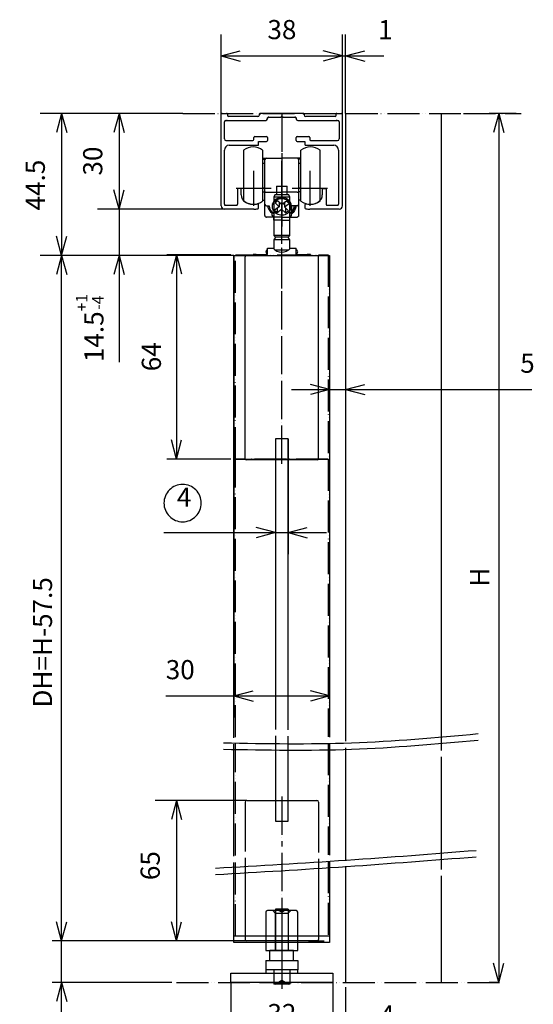
# Model space of a CAD drawing. Units: millimetres. Extents: x 7592 to 16342, y -12557 to -6617.
# Drawn here: x 13305 to 14378, y -11442 to -9385 of the extents above; entities that cross this region are included whole.
import ezdxf

# ---------------------------------------------------------------- set-up
doc = ezdxf.new("R2010")
doc.units = ezdxf.units.MM
doc.linetypes.add('DOT_CENTER', pattern=[14, 12, -1, 0, -1])
doc.linetypes.add('PHANTOM', pattern=[13, 10, -1, 0, -1, 0, -1])
doc.layers.add('1', color=7, linetype='Continuous')
doc.layers.add('SLD-0', color=7, linetype='Continuous')
doc.styles.add('CONVERTER_11', font='txt.shx', dxfattribs={"width": 0.9})
doc.dimstyles.new('ME10_DIM_31', dxfattribs={"dimtxt": 6, "dimasz": 6, "dimexe": 6.734007, "dimexo": 0, "dimgap": 3.367003, "dimtad": 1, "dimdsep": 46, "dimtxsty": 'CONVERTER_11', "dimblk1": 'OPEN30', "dimblk2": 'OPEN30', "dimsah": 1, "dimcen": 0.09, "dimclrd": 2, "dimclre": 2, "dimclrt": 2, "dimadec": 0, "dimazin": 0, "dimtfac": 1, "dimtdec": 4, "dimtix": 1, "dimtmove": 0, "dimatfit": 3, "dimfxl": 1, "dimtolj": 1, "dimtzin": 0, "dimarcsym": 0})
doc.dimstyles.new('ME10_DIM_32', dxfattribs={"dimtxt": 6, "dimasz": 6, "dimexe": 6.734007, "dimexo": 0, "dimgap": 3.367003, "dimtad": 1, "dimdsep": 46, "dimtxsty": 'CONVERTER_11', "dimblk1": 'OPEN30', "dimblk2": 'OPEN30', "dimsah": 1, "dimcen": 0.09, "dimclrd": 2, "dimclre": 2, "dimclrt": 2, "dimadec": 0, "dimazin": 0, "dimtfac": 1, "dimtdec": 4, "dimtix": 1, "dimtmove": 0, "dimatfit": 3, "dimfxl": 1, "dimtolj": 1, "dimtzin": 0, "dimarcsym": 0})
doc.dimstyles.new('ME10_DIM_33', dxfattribs={"dimtxt": 6, "dimasz": 6, "dimexe": 6.734007, "dimexo": 0, "dimgap": 3.367003, "dimtad": 1, "dimdsep": 46, "dimtxsty": 'CONVERTER_11', "dimblk1": 'OPEN30', "dimblk2": 'OPEN30', "dimsah": 1, "dimcen": 0.09, "dimclrd": 2, "dimclre": 2, "dimclrt": 2, "dimadec": 0, "dimazin": 0, "dimtfac": 1, "dimtdec": 4, "dimtix": 1, "dimtmove": 0, "dimatfit": 3, "dimfxl": 1, "dimtolj": 1, "dimtzin": 0, "dimarcsym": 0})
doc.dimstyles.new('ME10_DIM_34', dxfattribs={"dimtxt": 6, "dimasz": 6, "dimexe": 3, "dimexo": 1.5, "dimgap": 3, "dimtad": 1, "dimdsep": 46, "dimtxsty": 'CONVERTER_11', "dimblk1": 'OPEN30', "dimblk2": 'OPEN30', "dimsah": 1, "dimcen": 0.09, "dimclrd": 2, "dimclre": 2, "dimclrt": 2, "dimadec": 0, "dimazin": 0, "dimtol": 1, "dimtp": 4, "dimtm": 1, "dimtfac": 0.6, "dimtdec": 0, "dimtix": 1, "dimtmove": 0, "dimatfit": 3, "dimfxl": 1, "dimtolj": 1, "dimtzin": 0, "dimarcsym": 0})
doc.dimstyles.new('ME10_DIM_35', dxfattribs={"dimtxt": 6, "dimasz": 6, "dimexe": 3, "dimexo": 1.5, "dimgap": 3, "dimtad": 1, "dimdsep": 46, "dimtxsty": 'CONVERTER_11', "dimblk1": 'OPEN30', "dimblk2": 'OPEN30', "dimsah": 1, "dimcen": 0.09, "dimclrd": 2, "dimclre": 2, "dimclrt": 2, "dimadec": 0, "dimazin": 0, "dimtfac": 1, "dimtdec": 4, "dimtix": 1, "dimtmove": 0, "dimatfit": 3, "dimfxl": 1, "dimtolj": 1, "dimtzin": 0, "dimarcsym": 0})
doc.dimstyles.new('ME10_DIM_36', dxfattribs={"dimtxt": 6, "dimasz": 6, "dimexe": 6.734007, "dimexo": 0, "dimgap": 3.367003, "dimtad": 1, "dimdsep": 46, "dimtxsty": 'CONVERTER_11', "dimblk1": 'OPEN30', "dimblk2": 'OPEN30', "dimsah": 1, "dimcen": 0.09, "dimclrd": 2, "dimclre": 2, "dimclrt": 2, "dimadec": 0, "dimazin": 0, "dimtfac": 1, "dimtdec": 4, "dimtix": 1, "dimtmove": 0, "dimatfit": 3, "dimfxl": 1, "dimtolj": 1, "dimtzin": 0, "dimarcsym": 0})
doc.dimstyles.new('ME10_DIM_37', dxfattribs={"dimtxt": 6, "dimasz": 6, "dimexe": 6.734007, "dimexo": 0, "dimgap": 3.367003, "dimtad": 1, "dimdsep": 46, "dimtxsty": 'CONVERTER_11', "dimblk1": 'OPEN30', "dimblk2": 'OPEN30', "dimsah": 1, "dimcen": 0.09, "dimclrd": 2, "dimclre": 2, "dimclrt": 2, "dimadec": 0, "dimazin": 0, "dimtfac": 1, "dimtdec": 4, "dimtix": 1, "dimtmove": 0, "dimatfit": 3, "dimfxl": 1, "dimtolj": 1, "dimtzin": 0, "dimarcsym": 0})
doc.dimstyles.new('ME10_DIM_40', dxfattribs={"dimtxt": 6, "dimasz": 6, "dimexe": 6.734007, "dimexo": 0, "dimgap": 3.367003, "dimtad": 1, "dimdsep": 46, "dimtxsty": 'CONVERTER_11', "dimblk1": 'OPEN30', "dimblk2": 'OPEN30', "dimsah": 1, "dimcen": 0.09, "dimclrd": 2, "dimclre": 2, "dimclrt": 2, "dimadec": 0, "dimazin": 0, "dimtfac": 1, "dimtdec": 4, "dimtix": 1, "dimtmove": 0, "dimatfit": 3, "dimfxl": 1, "dimtolj": 1, "dimtzin": 0, "dimarcsym": 0})
doc.dimstyles.new('ME10_DIM_41', dxfattribs={"dimtxt": 6, "dimasz": 6, "dimexe": 3, "dimexo": 1.5, "dimgap": 3, "dimtad": 1, "dimdsep": 46, "dimtxsty": 'CONVERTER_11', "dimblk1": 'OPEN30', "dimblk2": 'OPEN30', "dimsah": 1, "dimcen": 0.09, "dimclrd": 2, "dimclre": 2, "dimclrt": 2, "dimadec": 0, "dimazin": 0, "dimtfac": 1, "dimtdec": 4, "dimtix": 1, "dimtmove": 0, "dimatfit": 3, "dimfxl": 1, "dimtolj": 1, "dimtzin": 0, "dimarcsym": 0})
doc.dimstyles.new('ME10_DIM_42', dxfattribs={"dimtxt": 6, "dimasz": 6, "dimexe": 6.734007, "dimexo": 0, "dimgap": 3.367003, "dimtad": 1, "dimdsep": 46, "dimtxsty": 'CONVERTER_11', "dimblk1": 'OPEN30', "dimblk2": 'OPEN30', "dimsah": 1, "dimcen": 0.09, "dimclrd": 2, "dimclre": 2, "dimclrt": 2, "dimadec": 0, "dimazin": 0, "dimtol": 1, "dimtp": 1, "dimtm": 4, "dimtfac": 0.6, "dimtdec": 0, "dimtix": 1, "dimtmove": 0, "dimatfit": 3, "dimfxl": 1, "dimtolj": 1, "dimtzin": 0, "dimarcsym": 0})
doc.dimstyles.new('ME10_DIM_43', dxfattribs={"dimtxt": 6, "dimasz": 6, "dimexe": 3, "dimexo": 1.5, "dimgap": 3, "dimtad": 1, "dimdsep": 46, "dimtxsty": 'CONVERTER_11', "dimblk1": 'OPEN30', "dimblk2": 'OPEN30', "dimsah": 1, "dimcen": 0.09, "dimclrd": 2, "dimclre": 2, "dimclrt": 2, "dimadec": 0, "dimazin": 0, "dimtfac": 1, "dimtdec": 4, "dimtix": 1, "dimtmove": 0, "dimatfit": 3, "dimfxl": 1, "dimtolj": 1, "dimtzin": 0, "dimarcsym": 0})
doc.dimstyles.new('ME10_DIM_44', dxfattribs={"dimtxt": 6, "dimasz": 6, "dimexe": 6.734007, "dimexo": 0, "dimgap": 3.367003, "dimtad": 1, "dimdsep": 46, "dimtxsty": 'CONVERTER_11', "dimblk1": 'OPEN30', "dimblk2": 'OPEN30', "dimsah": 1, "dimcen": 0.09, "dimclrd": 2, "dimclre": 2, "dimclrt": 2, "dimadec": 0, "dimazin": 0, "dimtfac": 1, "dimtdec": 4, "dimtix": 1, "dimtmove": 0, "dimatfit": 3, "dimfxl": 1, "dimtolj": 1, "dimtzin": 0, "dimarcsym": 0})
doc.dimstyles.new('ME10_DIM_45', dxfattribs={"dimtxt": 6, "dimasz": 6, "dimexe": 6.734007, "dimexo": 0, "dimgap": 3.367003, "dimtad": 1, "dimdsep": 46, "dimtxsty": 'CONVERTER_11', "dimblk1": 'OPEN30', "dimblk2": 'OPEN30', "dimsah": 1, "dimcen": 0.09, "dimclrd": 2, "dimclre": 2, "dimclrt": 2, "dimadec": 0, "dimazin": 0, "dimtfac": 1, "dimtdec": 4, "dimtix": 1, "dimtmove": 0, "dimatfit": 3, "dimfxl": 1, "dimtolj": 1, "dimtzin": 0, "dimarcsym": 0})
doc.dimstyles.new('ME10_DIM_46', dxfattribs={"dimtxt": 6, "dimasz": 6, "dimexe": 6.734007, "dimexo": 0, "dimgap": 3.367003, "dimtad": 1, "dimdsep": 46, "dimtxsty": 'CONVERTER_11', "dimblk1": 'OPEN30', "dimblk2": 'OPEN30', "dimsah": 1, "dimcen": 0.09, "dimclrd": 2, "dimclre": 2, "dimclrt": 2, "dimadec": 0, "dimazin": 0, "dimtfac": 1, "dimtdec": 4, "dimtix": 1, "dimtmove": 0, "dimatfit": 3, "dimfxl": 1, "dimtolj": 1, "dimtzin": 0, "dimarcsym": 0})
doc.dimstyles.new('ME10_DIM_49', dxfattribs={"dimtxt": 6, "dimasz": 6, "dimexe": 3, "dimexo": 1.5, "dimgap": 3, "dimtad": 1, "dimdsep": 46, "dimtxsty": 'CONVERTER_11', "dimblk1": 'OPEN30', "dimblk2": 'OPEN30', "dimsah": 1, "dimcen": 0.09, "dimclrd": 2, "dimclre": 2, "dimclrt": 2, "dimadec": 0, "dimazin": 0, "dimtfac": 1, "dimtdec": 4, "dimtix": 1, "dimtmove": 0, "dimatfit": 3, "dimfxl": 1, "dimtolj": 1, "dimtzin": 0, "dimarcsym": 0})

# ---------------------------------------------------------------- blocks, each defined once
blk = doc.blocks.new('*D90')
at = {"layer": '1', "color": 2, "linetype": 'Continuous'}
for p, q in [((20047.8, -8095.26), (20019.07, -8095.26)), ((20025.8, -8095.26), (20025.8, -8139.26)), ((20047.8, -8139.26), (20019.07, -8139.26))]:
    blk.add_line(p, q, dxfattribs=at)
at = {"layer": '1', "color": 2}
for p, q in [((20025.8, -8095.26), (20024.19, -8101.26)), ((20025.8, -8095.26), (20027.41, -8101.26)), ((20025.8, -8139.26), (20024.19, -8133.26)), ((20025.8, -8139.26), (20027.41, -8133.26))]:
    blk.add_line(p, q, dxfattribs=at)
at = {"layer": '1', "color": 2, "insert": (20022.43, -8120.21), "char_height": 6, "attachment_point": 7, "rotation": 90, "line_spacing_factor": 0.60024, "style": 'CONVERTER_11'}
blk.add_mtext('65', dxfattribs=at)
blk = doc.blocks.new('_Open30')
at = {"color": 0, "linetype": 'ByBlock', "lineweight": -2}
for p, q in [((-1, 0.267949), (0, 0)), ((0, 0), (-1, -0.267949)), ((0, 0), (-1, 0))]:
    blk.add_line(p, q, dxfattribs=at)
blk = doc.blocks.new('*D91')
at = {"layer": '1', "color": 2, "linetype": 'Continuous'}
for p, q in [((20039.8, -7880.29), (20039.8, -7855.26)), ((20077.8, -7880.29), (20077.8, -7855.26)), ((20039.8, -7861.99), (20077.8, -7861.99))]:
    blk.add_line(p, q, dxfattribs=at)
at = {"layer": '1', "color": 2}
for p, q in [((20039.8, -7861.99), (20045.8, -7860.39)), ((20039.8, -7861.99), (20045.8, -7863.6)), ((20077.8, -7861.99), (20071.8, -7860.39)), ((20077.8, -7861.99), (20071.8, -7863.6))]:
    blk.add_line(p, q, dxfattribs=at)
at = {"layer": '1', "color": 2, "insert": (20054.3, -7858.63), "char_height": 6, "attachment_point": 7, "rotation": 0.0001, "line_spacing_factor": 0.60024, "style": 'CONVERTER_11'}
blk.add_mtext('38', dxfattribs=at)
blk = doc.blocks.new('*D92')
at = {"layer": '1', "color": 2, "linetype": 'Continuous'}
for p, q in [((20042.8, -8152.26), (20042.8, -8176.99)), ((20074.8, -8152.26), (20074.8, -8176.99)), ((20042.8, -8170.26), (20074.8, -8170.26))]:
    blk.add_line(p, q, dxfattribs=at)
at = {"layer": '1', "color": 2}
for p, q in [((20042.8, -8170.26), (20048.8, -8168.65)), ((20042.8, -8170.26), (20048.8, -8171.87)), ((20074.8, -8170.26), (20068.8, -8168.65)), ((20074.8, -8170.26), (20068.8, -8171.87))]:
    blk.add_line(p, q, dxfattribs=at)
at = {"layer": '1', "color": 2, "insert": (20054.3, -8166.89), "char_height": 6, "attachment_point": 7, "rotation": 0.0001, "line_spacing_factor": 0.60024, "style": 'CONVERTER_11'}
blk.add_mtext('32', dxfattribs=at)
blk = doc.blocks.new('*D93')
at = {"layer": '1', "color": 2, "linetype": 'Continuous'}
for p, q in [((19989.8, -8139.26), (19989.8, -8127.26)), ((20046.3, -8139.26), (19986.8, -8139.26)), ((19989.8, -8152.26), (19989.8, -8139.26)), ((20024.3, -8152.26), (19986.8, -8152.26)), ((19989.8, -8176.61), (19989.8, -8152.26))]:
    blk.add_line(p, q, dxfattribs=at)
at = {"layer": '1', "color": 2}
for p, q in [((19989.8, -8139.26), (19988.19, -8133.26)), ((19989.8, -8139.26), (19991.41, -8133.26)), ((19989.8, -8152.26), (19988.19, -8158.26)), ((19989.8, -8152.26), (19991.41, -8158.26))]:
    blk.add_line(p, q, dxfattribs=at)
at = {"layer": '1', "color": 2, "insert": (19985.3, -8176.61), "char_height": 6, "attachment_point": 7, "rotation": 90, "line_spacing_factor": 0.60024, "style": 'CONVERTER_11'}
blk.add_mtext('\\C2;13\\C2;\\H3.6;\\S+4^ -1;', dxfattribs=at)
blk = doc.blocks.new('*D94')
at = {"layer": '1', "color": 2, "linetype": 'Continuous'}
for p, q in [((20132.3, -7879.99), (20123.8, -7879.99)), ((20126.8, -7879.99), (20126.8, -8152.26)), ((20126.3, -8152.26), (20123.8, -8152.26))]:
    blk.add_line(p, q, dxfattribs=at)
at = {"layer": '1', "color": 2}
for p, q in [((20126.8, -7879.99), (20125.19, -7885.99)), ((20126.8, -7879.99), (20128.41, -7885.99)), ((20126.8, -8152.26), (20125.19, -8146.26)), ((20126.8, -8152.26), (20128.41, -8146.26))]:
    blk.add_line(p, q, dxfattribs=at)
at = {"layer": '1', "color": 2, "insert": (20123.8, -8028.28), "char_height": 6, "attachment_point": 7, "rotation": 90, "line_spacing_factor": 0.60024, "style": 'CONVERTER_11'}
blk.add_mtext('\\C2;H\\C2;', dxfattribs=at)
blk = doc.blocks.new('*D95')
at = {"layer": '1', "color": 2, "linetype": 'Continuous'}
for p, q in [((20027.8, -7879.99), (19983.07, -7879.99)), ((19989.8, -7879.99), (19989.8, -7924.49)), ((20043.8, -7924.49), (19983.07, -7924.49))]:
    blk.add_line(p, q, dxfattribs=at)
at = {"layer": '1', "color": 2}
for p, q in [((19989.8, -7879.99), (19988.19, -7885.99)), ((19989.8, -7879.99), (19991.41, -7885.99)), ((19989.8, -7924.49), (19988.19, -7918.49)), ((19989.8, -7924.49), (19991.41, -7918.49))]:
    blk.add_line(p, q, dxfattribs=at)
at = {"layer": '1', "color": 2, "insert": (19986.43, -7910.42), "char_height": 6, "attachment_point": 7, "rotation": 90, "line_spacing_factor": 0.60024, "style": 'CONVERTER_11'}
blk.add_mtext('44.5', dxfattribs=at)
blk = doc.blocks.new('*D96')
at = {"layer": '1', "color": 2, "linetype": 'Continuous'}
for p, q in [((20027.8, -7879.99), (20001.07, -7879.99)), ((20007.8, -7879.99), (20007.8, -7909.99)), ((20040.8, -7909.99), (20001.07, -7909.99))]:
    blk.add_line(p, q, dxfattribs=at)
at = {"layer": '1', "color": 2}
for p, q in [((20007.8, -7879.99), (20006.19, -7885.99)), ((20007.8, -7879.99), (20009.41, -7885.99)), ((20007.8, -7909.99), (20006.19, -7903.99)), ((20007.8, -7909.99), (20009.41, -7903.99))]:
    blk.add_line(p, q, dxfattribs=at)
at = {"layer": '1', "color": 2, "insert": (20004.43, -7899.49), "char_height": 6, "attachment_point": 7, "rotation": 90, "line_spacing_factor": 0.60024, "style": 'CONVERTER_11'}
blk.add_mtext('30', dxfattribs=at)
blk = doc.blocks.new('*D99')
at = {"layer": '1', "color": 2, "linetype": 'Continuous'}
for p, q in [((20056.8, -7981.99), (20056.8, -8018.05)), ((20060.8, -7981.99), (20060.8, -8018.05)), ((20021.88, -8011.32), (20056.8, -8011.32)), ((20056.8, -8011.32), (20060.8, -8011.32)), ((20060.8, -8011.32), (20072.8, -8011.32))]:
    blk.add_line(p, q, dxfattribs=at)
at = {"layer": '1', "color": 2}
for p, q in [((20056.8, -8011.32), (20050.8, -8009.71)), ((20060.8, -8011.32), (20066.8, -8009.71)), ((20056.8, -8011.32), (20050.8, -8012.93)), ((20060.8, -8011.32), (20066.8, -8012.93))]:
    blk.add_line(p, q, dxfattribs=at)
at = {"layer": '1', "color": 2, "insert": (20025.93, -8005.1), "char_height": 6, "attachment_point": 7, "rotation": 0.0001, "line_spacing_factor": 0.60024, "style": 'CONVERTER_11'}
blk.add_mtext('4', dxfattribs=at)
blk = doc.blocks.new('*D100')
at = {"layer": '1', "color": 2, "linetype": 'Continuous'}
for p, q in [((20042.8, -7924.29), (20022.8, -7924.29)), ((20025.8, -7924.29), (20025.8, -7988.29)), ((20042.8, -7988.29), (20022.8, -7988.29))]:
    blk.add_line(p, q, dxfattribs=at)
at = {"layer": '1', "color": 2}
for p, q in [((20025.8, -7924.29), (20024.19, -7930.29)), ((20025.8, -7924.29), (20027.41, -7930.29)), ((20025.8, -7988.29), (20024.19, -7982.29)), ((20025.8, -7988.29), (20027.41, -7982.29))]:
    blk.add_line(p, q, dxfattribs=at)
at = {"layer": '1', "color": 2, "insert": (20022.8, -7960.79), "char_height": 6, "attachment_point": 7, "rotation": 90, "line_spacing_factor": 0.60024, "style": 'CONVERTER_11'}
blk.add_mtext('64', dxfattribs=at)
blk = doc.blocks.new('*D101')
at = {"layer": '1', "color": 2, "linetype": 'Continuous'}
for p, q in [((20007.8, -7897.99), (20007.8, -7909.99)), ((20040.8, -7909.99), (20001.07, -7909.99)), ((20007.8, -7909.99), (20007.8, -7924.49)), ((20043.8, -7924.49), (20001.07, -7924.49)), ((20007.8, -7924.49), (20007.8, -7957.93))]:
    blk.add_line(p, q, dxfattribs=at)
at = {"layer": '1', "color": 2}
for p, q in [((20007.8, -7909.99), (20006.19, -7903.99)), ((20007.8, -7909.99), (20009.41, -7903.99)), ((20007.8, -7924.49), (20006.19, -7930.49)), ((20007.8, -7924.49), (20009.41, -7930.49))]:
    blk.add_line(p, q, dxfattribs=at)
at = {"layer": '1', "color": 2, "insert": (20002.93, -7957.93), "char_height": 6, "attachment_point": 7, "rotation": 90, "line_spacing_factor": 0.60024, "style": 'CONVERTER_11'}
blk.add_mtext('\\C2;14.5\\C2;\\H3.6;\\S+1^ -4;', dxfattribs=at)
blk = doc.blocks.new('*D102')
at = {"layer": '1', "color": 2, "linetype": 'Continuous'}
for p, q in [((20042.3, -7924.49), (19986.8, -7924.49)), ((19989.8, -8139.26), (19989.8, -7924.49)), ((20046.3, -8139.26), (19986.8, -8139.26))]:
    blk.add_line(p, q, dxfattribs=at)
at = {"layer": '1', "color": 2}
for p, q in [((19989.8, -7924.49), (19988.19, -7930.49)), ((19989.8, -7924.49), (19991.41, -7930.49)), ((19989.8, -8139.26), (19988.19, -8133.26)), ((19989.8, -8139.26), (19991.41, -8133.26))]:
    blk.add_line(p, q, dxfattribs=at)
at = {"layer": '1', "color": 2, "insert": (19986.8, -8066.14), "char_height": 6, "attachment_point": 7, "rotation": 90, "line_spacing_factor": 0.60024, "style": 'CONVERTER_11'}
blk.add_mtext('\\C2;DH=H-57.5\\C2;', dxfattribs=at)
blk = doc.blocks.new('*D103')
at = {"layer": '1', "color": 2, "linetype": 'Continuous'}
for p, q in [((20043.8, -7924.49), (20043.8, -8069.25)), ((20073.8, -7924.49), (20073.8, -8069.25)), ((20022.43, -8062.52), (20043.8, -8062.52)), ((20043.8, -8062.52), (20073.8, -8062.52))]:
    blk.add_line(p, q, dxfattribs=at)
at = {"layer": '1', "color": 2}
for p, q in [((20043.8, -8062.52), (20049.8, -8060.91)), ((20043.8, -8062.52), (20049.8, -8064.13)), ((20073.8, -8062.52), (20067.8, -8060.91)), ((20073.8, -8062.52), (20067.8, -8064.13))]:
    blk.add_line(p, q, dxfattribs=at)
at = {"layer": '1', "color": 2, "insert": (20022.43, -8059.15), "char_height": 6, "attachment_point": 7, "rotation": 0.0001, "line_spacing_factor": 0.60024, "style": 'CONVERTER_11'}
blk.add_mtext('30', dxfattribs=at)
blk = doc.blocks.new('*D104')
at = {"layer": '1', "color": 2, "linetype": 'Continuous'}
for p, q in [((20077.8, -7880.29), (20077.8, -7855.26)), ((20078.8, -7879.99), (20078.8, -7855.26)), ((20065.8, -7861.99), (20077.8, -7861.99)), ((20077.8, -7861.99), (20078.8, -7861.99)), ((20078.8, -7861.99), (20090.8, -7861.99))]:
    blk.add_line(p, q, dxfattribs=at)
at = {"layer": '1', "color": 2}
for p, q in [((20077.8, -7861.99), (20071.8, -7860.39)), ((20077.8, -7861.99), (20071.8, -7863.6)), ((20078.8, -7861.99), (20084.8, -7860.39)), ((20078.8, -7861.99), (20084.8, -7863.6))]:
    blk.add_line(p, q, dxfattribs=at)
at = {"layer": '1', "color": 2, "insert": (20089, -7858.63), "char_height": 6, "attachment_point": 7, "rotation": 0.0001, "line_spacing_factor": 0.60024, "style": 'CONVERTER_11'}
blk.add_mtext('1', dxfattribs=at)
blk = doc.blocks.new('*D105')
at = {"layer": '1', "color": 2, "linetype": 'Continuous'}
for p, q in [((20078.8, -7879.99), (20078.8, -7973.24)), ((20073.8, -7924.49), (20073.8, -7973.24)), ((20061.8, -7966.5), (20073.8, -7966.5)), ((20073.8, -7966.5), (20078.8, -7966.5)), ((20078.8, -7966.5), (20137.13, -7966.5))]:
    blk.add_line(p, q, dxfattribs=at)
at = {"layer": '1', "color": 2}
for p, q in [((20073.8, -7966.5), (20067.8, -7964.9)), ((20073.8, -7966.5), (20067.8, -7968.11)), ((20078.8, -7966.5), (20084.8, -7964.9)), ((20078.8, -7966.5), (20084.8, -7968.11))]:
    blk.add_line(p, q, dxfattribs=at)
at = {"layer": '1', "color": 2, "insert": (20133.53, -7963.14), "char_height": 6, "attachment_point": 7, "rotation": 0.0001, "line_spacing_factor": 0.60024, "style": 'CONVERTER_11'}
blk.add_mtext('5', dxfattribs=at)
blk = doc.blocks.new('*D108')
at = {"layer": '1', "color": 2, "linetype": 'Continuous'}
for p, q in [((20074.8, -8153.76), (20074.8, -8173.26)), ((20078.8, -8153.76), (20078.8, -8173.26)), ((20062.8, -8170.26), (20074.8, -8170.26)), ((20074.8, -8170.26), (20078.8, -8170.26)), ((20078.8, -8170.26), (20093.18, -8170.26))]:
    blk.add_line(p, q, dxfattribs=at)
at = {"layer": '1', "color": 2}
for p, q in [((20074.8, -8170.26), (20068.8, -8168.65)), ((20074.8, -8170.26), (20068.8, -8171.87)), ((20078.8, -8170.26), (20084.8, -8168.65)), ((20078.8, -8170.26), (20084.8, -8171.87))]:
    blk.add_line(p, q, dxfattribs=at)
at = {"layer": '1', "color": 2, "insert": (20089.58, -8167.26), "char_height": 6, "attachment_point": 7, "rotation": 0.0001, "line_spacing_factor": 0.60024, "style": 'CONVERTER_11'}
blk.add_mtext('4', dxfattribs=at)
blk = doc.blocks.new('_3__54', base_point=(20264.302, -7984.214))
at = {"color": 7, "linetype": 'Continuous'}
for p, q in [((20051.302, -7880.995), (20042.102, -7880.995)), ((20051.802, -7880.295), (20051.802, -7880.495)), ((20065.502, -7879.995), (20052.102, -7879.995)), ((20058.502, -7881.195), (20058.802, -7880.895)), ((20058.802, -7880.895), (20059.102, -7881.195)), ((20065.802, -7880.495), (20065.802, -7880.295)), ((20075.502, -7880.995), (20066.302, -7880.995)), ((20041.302, -7882.195), (20053.802, -7882.195)), ((20054.302, -7881.695), (20054.302, -7881.495)), ((20054.602, -7881.195), (20058.502, -7881.195)), ((20059.102, -7881.195), (20063.002, -7881.195)), ((20063.302, -7881.495), (20063.302, -7881.695)), ((20063.802, -7882.195), (20076.302, -7882.195)), ((20042.302, -7889.998), (20051.252, -7889.998)), ((20066.352, -7889.998), (20075.102, -7889.998)), ((20040.802, -7908.495), (20040.802, -7891.498)), ((20046.802, -7891.499), (20046.802, -7907.499)), ((20052.802, -7891.499), (20052.802, -7907.499)), ((20064.802, -7901.035), (20064.802, -7891.499)), ((20070.802, -7901.035), (20070.802, -7891.499)), ((20076.602, -7891.498), (20076.602, -7908.495)), ((20052.802, -7893.999), (20054.002, -7893.999)), ((20052.802, -7894.375), (20053.517, -7894.375)), ((20053.502, -7895.699), (20052.802, -7895.699)), ((20053.502, -7904.53), (20053.502, -7894.499)), ((20054.002, -7893.999), (20058.802, -7893.999)), ((20063.602, -7893.999), (20058.802, -7893.999)), ((20058.802, -7893.999), (20058.802, -7894.499)), ((20058.802, -7894.499), (20058.802, -7904.678)), ((20064.802, -7893.999), (20063.602, -7893.999)), ((20064.802, -7894.375), (20064.086, -7894.375)), ((20064.102, -7904.53), (20064.102, -7894.499)), ((20064.802, -7895.699), (20064.102, -7895.699)), ((20064.802, -7907.499), (20064.802, -7901.035)), ((20070.802, -7907.499), (20070.802, -7901.035)), ((20046.102, -7905.564), (20046.102, -7903.793)), ((20052.802, -7903.299), (20053.502, -7903.299)), ((20052.802, -7904.622), (20053.502, -7904.622)), ((20053.502, -7908.499), (20053.502, -7904.53)), ((20054.002, -7904.678), (20058.802, -7904.678)), ((20056.618, -7905.495), (20056.327, -7906.295)), ((20058.802, -7905.495), (20056.618, -7905.495)), ((20057.158, -7902.795), (20057.185, -7902.795)), ((20057.158, -7902.795), (20057.158, -7905.495)), ((20057.185, -7902.795), (20057.907, -7902.795)), ((20057.907, -7902.795), (20058.08, -7902.795)), ((20058.08, -7902.795), (20059.523, -7902.795)), ((20063.602, -7904.678), (20058.802, -7904.678)), ((20058.802, -7904.678), (20058.802, -7906.453)), ((20060.986, -7905.495), (20058.802, -7905.495)), ((20059.523, -7902.795), (20059.697, -7902.795)), ((20059.697, -7902.795), (20060.418, -7902.795)), ((20060.418, -7902.795), (20060.445, -7902.795)), ((20060.445, -7905.495), (20060.445, -7902.795)), ((20061.277, -7906.295), (20060.986, -7905.495)), ((20064.102, -7903.299), (20064.802, -7903.299)), ((20064.102, -7908.499), (20064.102, -7904.53)), ((20064.802, -7904.622), (20064.102, -7904.622)), ((20071.502, -7903.793), (20071.502, -7905.564)), ((20052.802, -7907.199), (20053.502, -7907.199)), ((20053.502, -7911.999), (20053.502, -7908.499)), ((20055.852, -7908.553), (20055.852, -7908.361)), ((20058.802, -7906.295), (20056.327, -7906.295)), ((20056.327, -7906.295), (20056.327, -7918.295)), ((20057.595, -7907.379), (20056.696, -7908.046)), ((20056.696, -7908.046), (20057.955, -7909.239)), ((20058.854, -7908.573), (20057.595, -7907.379)), ((20057.955, -7907.72), (20057.955, -7909.239)), ((20057.955, -7908.404), (20058.36, -7908.104)), ((20058.75, -7908.474), (20058.75, -7909.993)), ((20061.277, -7906.295), (20058.802, -7906.295)), ((20060.277, -7907.517), (20058.854, -7908.573)), ((20059.244, -7908.283), (20059.649, -7908.667)), ((20059.649, -7907.983), (20059.649, -7909.326)), ((20059.649, -7909.326), (20061.072, -7908.271)), ((20061.072, -7908.271), (20060.277, -7907.517)), ((20061.277, -7918.295), (20061.277, -7906.295)), ((20061.752, -7908.553), (20061.752, -7908.361)), ((20064.802, -7907.199), (20064.102, -7907.199)), ((20064.102, -7911.999), (20064.102, -7908.499)), ((20054.002, -7908.999), (20054.815, -7908.999)), ((20055.802, -7909.01), (20055.802, -7909.283)), ((20055.802, -7911.771), (20055.802, -7911.266)), ((20055.802, -7911.999), (20055.802, -7911.771)), ((20057.955, -7909.239), (20056.532, -7910.295)), ((20056.532, -7910.295), (20057.326, -7911.049)), ((20057.326, -7909.705), (20057.326, -7911.049)), ((20057.326, -7911.049), (20058.75, -7909.993)), ((20058.75, -7909.993), (20060.008, -7911.187)), ((20058.802, -7911.799), (20058.802, -7912.044)), ((20060.907, -7910.52), (20059.649, -7909.326)), ((20060.008, -7909.668), (20060.008, -7911.187)), ((20060.008, -7911.187), (20060.907, -7910.52)), ((20063.29, -7908.999), (20061.802, -7908.999)), ((20061.802, -7908.999), (20061.802, -7911.538)), ((20061.802, -7909.283), (20061.802, -7909.01)), ((20061.802, -7911.771), (20061.802, -7911.266)), ((20061.802, -7911.999), (20061.802, -7911.771)), ((20063.602, -7908.999), (20062.788, -7908.999)), ((20056.302, -7912.499), (20054.002, -7912.499)), ((20058.802, -7912.499), (20056.302, -7912.499)), ((20056.302, -7913.499), (20056.302, -7912.499)), ((20058.802, -7913.499), (20056.302, -7913.499)), ((20058.802, -7912.044), (20058.802, -7912.499)), ((20058.802, -7912.499), (20061.302, -7912.499)), ((20058.802, -7913.499), (20058.802, -7912.499)), ((20058.802, -7913.499), (20061.302, -7913.499)), ((20061.302, -7913.499), (20061.302, -7912.499)), ((20061.302, -7912.499), (20063.602, -7912.499)), ((20058.802, -7918.295), (20056.327, -7918.295)), ((20056.327, -7918.295), (20056.827, -7918.795)), ((20056.827, -7918.795), (20056.327, -7919.661)), ((20058.802, -7919.661), (20056.327, -7919.661)), ((20056.327, -7919.661), (20056.327, -7922.47)), ((20058.802, -7918.795), (20056.827, -7918.795)), ((20061.277, -7918.295), (20058.802, -7918.295)), ((20060.777, -7918.795), (20058.802, -7918.795)), ((20061.277, -7919.661), (20058.802, -7919.661)), ((20060.777, -7918.795), (20061.277, -7918.295)), ((20061.277, -7919.661), (20060.777, -7918.795)), ((20061.277, -7922.47), (20061.277, -7919.661)), ((20049.802, -7924.495), (20049.802, -7924.265)), ((20050.802, -7924.185), (20054.302, -7924.185)), ((20054.302, -7922.195), (20056.08, -7922.195)), ((20054.302, -7924.185), (20054.302, -7922.195)), ((20056.702, -7922.795), (20058.802, -7922.795)), ((20058.802, -7922.795), (20060.902, -7922.795)), ((20061.524, -7922.195), (20063.302, -7922.195)), ((20063.302, -7924.185), (20063.302, -7922.195)), ((20063.302, -7924.185), (20066.802, -7924.185)), ((20067.802, -7924.265), (20067.802, -7924.495)), ((20047.302, -7988.195), (20047.302, -7924.995)), ((20070.302, -7988.195), (20070.302, -7924.995)), ((20070.002, -7988.495), (20047.602, -7988.495)), ((20047.302, -8095.759), (20047.302, -8111.267)), ((20047.802, -8095.259), (20069.802, -8095.259)), ((20070.302, -8095.759), (20070.302, -8111.504)), ((20047.302, -8113.267), (20047.302, -8138.759)), ((20070.302, -8113.504), (20070.302, -8138.759)), ((20069.802, -8139.259), (20047.802, -8139.259))]:
    blk.add_line(p, q, dxfattribs=at)
at = {"color": 3, "linetype": 'DOT_CENTER'}
blk.add_line((20058.802, -7880.085), (20058.802, -7910.841), dxfattribs=at)
at = {"color": 4, "linetype": 'PHANTOM'}
blk.add_line((20067.222, -8139.259), (20072.102, -8139.259), dxfattribs=at)
at = {"color": 7, "linetype": 'Continuous'}
blk.add_lwpolyline([(20060.701, -7907.335), (20060.304, -7907.105), (20059.868, -7906.931), (20059.405, -7906.818), (20058.925, -7906.769), (20058.443, -7906.785), (20057.97, -7906.866), (20057.518, -7907.009), (20057.1, -7907.211), (20056.726, -7907.467), (20056.405, -7907.77), (20056.147, -7908.112), (20055.957, -7908.484), (20055.841, -7908.877), (20055.802, -7909.281), (20055.84, -7909.684), (20055.955, -7910.077), (20056.144, -7910.45), (20056.402, -7910.792), (20056.722, -7911.096), (20057.095, -7911.352), (20057.513, -7911.555), (20057.965, -7911.699), (20058.437, -7911.78), (20058.92, -7911.797), (20059.399, -7911.748), (20059.863, -7911.636), (20060.299, -7911.463), (20060.697, -7911.233), (20061.046, -7910.953), (20061.336, -7910.629), (20061.561, -7910.271), (20061.714, -7909.887), (20061.792, -7909.488), (20061.792, -7909.083), (20061.715, -7908.683), (20061.563, -7908.299), (20061.339, -7907.94), (20061.049, -7907.616), (20060.701, -7907.335)], close=True, dxfattribs=at)
blk.add_lwpolyline([(20063.29, -7908.999), (20063.238, -7909.359), (20063.145, -7909.713), (20063.012, -7910.057), (20062.84, -7910.39), (20062.631, -7910.707), (20062.387, -7911.006), (20062.11, -7911.284), (20061.802, -7911.538)], dxfattribs=at)
for centre, radius, start, end in [((20052.102, -7880.295), 0.3, 90, 180), ((20065.502, -7880.295), 0.3, 0, 90), ((20053.802, -7881.695), 0.5, 270, 0), ((20054.602, -7881.495), 0.3, 90, 180), ((20063.002, -7881.495), 0.3, 0, 90), ((20063.802, -7881.695), 0.5, 180, 270), ((20049.802, -7895.499), 5, 53.1301, 126.8699), ((20067.802, -7895.499), 5, 53.1301, 126.8699), ((20054.002, -7894.499), 0.5, 90, 180), ((20063.602, -7894.499), 0.5, 0, 90), ((20049.802, -7903.499), 5, 233.1301, 306.8699), ((20054.002, -7908.499), 0.5, 180, 270), ((20058.651, -7909.453), 3.005, 87.11732, 158.67921), ((20058.953, -7909.453), 3.005, 21.32079, 92.88268), ((20063.602, -7908.499), 0.5, 270, 0), ((20067.802, -7903.499), 5, 233.1301, 306.8699), ((20057.928, -7908.304), 3.646, 190.98589, 234.32226), ((20058.032, -7908.603), 3.241, 187.01573, 237.73627), ((20059.572, -7908.603), 3.241, 302.26373, 352.98427), ((20059.676, -7908.304), 3.646, 305.67774, 349.01411), ((20056.302, -7911.999), 0.5, 180, 270), ((20061.302, -7911.999), 0.5, 270, 0), ((20054.402, -7923.395), 0.6, 99.59407, 180), ((20054.402, -7923.395), 0.6, 180, 260.40593), ((20054.302, -7924.495), 0.5, 90, 141.74182), ((20058.802, -7919.995), 3.5, 218.9448, 321.0552), ((20063.202, -7923.395), 0.6, 0, 80.40593), ((20063.202, -7923.395), 0.6, 279.59407, 0), ((20063.302, -7924.495), 0.5, 38.25818, 90), ((20047.802, -7924.995), 0.5, 90, 180), ((20069.802, -7924.995), 0.5, 0, 90), ((20047.802, -8138.759), 0.5, 180, 270), ((20069.802, -8138.759), 0.5, 270, 0)]:
    blk.add_arc(centre, radius, start, end, dxfattribs=at)
for points in [[(20053.502, -7904.53), (20053.511, -7904.558), (20053.532, -7904.58), (20053.55, -7904.593), (20053.569, -7904.604), (20053.593, -7904.615), (20053.619, -7904.625), (20053.649, -7904.635), (20053.68, -7904.643), (20053.716, -7904.651), (20053.752, -7904.658), (20053.791, -7904.664), (20053.831, -7904.669), (20053.916, -7904.676), (20054.002, -7904.678)], [(20063.602, -7904.678), (20063.687, -7904.676), (20063.773, -7904.669), (20063.812, -7904.664), (20063.852, -7904.658), (20063.888, -7904.651), (20063.923, -7904.643), (20063.954, -7904.635), (20063.985, -7904.625), (20064.01, -7904.615), (20064.035, -7904.604), (20064.054, -7904.593), (20064.072, -7904.58), (20064.092, -7904.558), (20064.102, -7904.53)], [(20055.802, -7911.266), (20055.807, -7911.227), (20055.825, -7911.195), (20055.859, -7911.171), (20055.914, -7911.164), (20055.952, -7911.169), (20055.997, -7911.181), (20056.046, -7911.199), (20056.099, -7911.223), (20056.203, -7911.281), (20056.302, -7911.344)], [(20061.802, -7911.266), (20061.797, -7911.227), (20061.779, -7911.195), (20061.745, -7911.171), (20061.689, -7911.164), (20061.651, -7911.169), (20061.607, -7911.181), (20061.557, -7911.199), (20061.505, -7911.223), (20061.401, -7911.281), (20061.302, -7911.344)], [(20053.502, -7911.999), (20053.542, -7912.193), (20053.651, -7912.355), (20053.813, -7912.461), (20054.002, -7912.499)], [(20064.102, -7911.999), (20064.062, -7912.193), (20063.953, -7912.355), (20063.79, -7912.461), (20063.602, -7912.499)], [(20050.802, -7924.185), (20050.631, -7924.187), (20050.46, -7924.19), (20050.381, -7924.193), (20050.302, -7924.196), (20050.23, -7924.2), (20050.159, -7924.204), (20050.097, -7924.209), (20050.036, -7924.214), (20049.986, -7924.219), (20049.936, -7924.225), (20049.899, -7924.231), (20049.862, -7924.238), (20049.829, -7924.246), (20049.802, -7924.265)], [(20067.802, -7924.265), (20067.775, -7924.246), (20067.742, -7924.238), (20067.704, -7924.231), (20067.668, -7924.225), (20067.618, -7924.219), (20067.568, -7924.214), (20067.506, -7924.209), (20067.445, -7924.204), (20067.373, -7924.2), (20067.302, -7924.196), (20067.223, -7924.193), (20067.144, -7924.19), (20066.973, -7924.187), (20066.802, -7924.185)]]:
    blk.add_spline(points, degree=3, dxfattribs=at)
at = {"color": 7}
for p in [(20051.802, -7880.295), (20051.802, -7880.295), (20052.102, -7879.995), (20058.802, -7880.895), (20065.502, -7879.995), (20065.802, -7880.295), (20065.802, -7880.295), (20041.603, -7882.195), (20041.603, -7882.195), (20054.302, -7881.495), (20054.602, -7881.195), (20059.102, -7881.195), (20063.002, -7881.195), (20063.302, -7881.495), (20076, -7882.195), (20076, -7882.195), (20046.102, -7903.493), (20046.102, -7903.493), (20071.502, -7903.493), (20071.502, -7903.493)]:
    blk.add_point(p, dxfattribs=at)
at = {"layer": '1', "color": 1, "linetype": 'PHANTOM'}
for p, q in [((20027.802, -7879.995), (20039.802, -7879.995)), ((20039.802, -7879.995), (20115.802, -7879.995)), ((20115.802, -7879.995), (20133.802, -7879.995)), ((20044.302, -7988.295), (20044.302, -7924.295)), ((20044.302, -7924.295), (20073.302, -7924.295)), ((20073.302, -7924.295), (20073.302, -7988.295)), ((20044.302, -8075.402), (20044.302, -7988.295)), ((20044.302, -7988.295), (20073.302, -7988.295)), ((20073.302, -7988.295), (20044.302, -7988.295)), ((20073.302, -7988.295), (20073.302, -8075.319)), ((20044.302, -8112.492), (20044.302, -8077.402)), ((20073.302, -8077.319), (20073.302, -8112.282)), ((20044.302, -8137.759), (20044.302, -8114.492)), ((20073.302, -8114.282), (20073.302, -8137.759)), ((20073.302, -8137.759), (20044.302, -8137.759)), ((20025.802, -8152.259), (20127.802, -8152.259))]:
    blk.add_line(p, q, dxfattribs=at)
at = {"layer": '1', "color": 7, "linetype": 'Continuous'}
for p, q in [((20039.802, -7908.995), (20039.802, -7880.295)), ((20039.802, -7908.995), (20039.802, -7880.295)), ((20040.102, -7879.995), (20041.502, -7879.995)), ((20041.802, -7880.295), (20041.802, -7880.695)), ((20075.802, -7880.695), (20075.802, -7880.295)), ((20076.102, -7879.995), (20077.502, -7879.995)), ((20077.802, -7908.995), (20077.802, -7880.295)), ((20078.802, -7879.995), (20078.802, -8076.72)), ((20108.802, -7879.995), (20108.802, -8079.62)), ((20040.802, -7887.998), (20040.802, -7882.695)), ((20076.802, -7882.695), (20076.802, -7887.998)), ((20041.302, -7888.498), (20049.752, -7888.498)), ((20050.052, -7888.198), (20050.052, -7887.593)), ((20050.352, -7887.293), (20054.002, -7887.293)), ((20051.552, -7889.698), (20051.552, -7888.793)), ((20051.552, -7888.793), (20054.002, -7888.793)), ((20054.302, -7887.593), (20054.302, -7888.493)), ((20063.302, -7888.493), (20063.302, -7887.593)), ((20063.602, -7887.293), (20067.252, -7887.293)), ((20063.602, -7888.793), (20066.052, -7888.793)), ((20066.052, -7888.793), (20066.052, -7889.698)), ((20067.552, -7887.593), (20067.552, -7888.198)), ((20067.852, -7888.498), (20076.302, -7888.498)), ((20044.902, -7903.793), (20044.902, -7908.495)), ((20045.802, -7903.493), (20045.202, -7903.493)), ((20071.802, -7903.493), (20072.402, -7903.493)), ((20072.702, -7903.793), (20072.702, -7908.495)), ((20041.102, -7908.795), (20044.602, -7908.795)), ((20051.552, -7909.568), (20051.552, -7908.643)), ((20066.052, -7908.643), (20066.052, -7909.568)), ((20073.002, -7908.795), (20076.302, -7908.795)), ((20050.002, -7909.995), (20040.802, -7909.995)), ((20076.802, -7909.995), (20067.602, -7909.995)), ((20043.802, -8075.606), (20043.802, -7924.495)), ((20043.802, -7924.495), (20050.302, -7924.495)), ((20050.302, -7924.495), (20067.302, -7924.495)), ((20067.302, -7924.495), (20073.802, -7924.495)), ((20073.802, -7924.495), (20073.802, -8075.442)), ((20043.802, -8112.736), (20043.802, -8077.606)), ((20073.802, -8077.442), (20073.802, -8112.418)), ((20078.802, -8078.72), (20078.802, -8113.845)), ((20108.802, -8081.62), (20108.802, -8116.893)), ((20043.802, -8139.759), (20043.802, -8114.736)), ((20073.802, -8114.418), (20073.802, -8139.759)), ((20078.802, -8115.845), (20078.802, -8152.259)), ((20108.802, -8118.893), (20108.802, -8152.259)), ((20073.802, -8137.759), (20043.802, -8137.759)), ((20073.802, -8139.759), (20043.802, -8139.759))]:
    blk.add_line(p, q, dxfattribs=at)
at = {"layer": '1', "color": 3, "linetype": 'DOT_CENTER'}
for p, q in [((20058.802, -7892.46), (20058.802, -7915.46)), ((20050.002, -7908.993), (20050.002, -7897.993)), ((20067.602, -7897.993), (20067.602, -7908.993)), ((20055.502, -7903.493), (20044.502, -7903.493)), ((20073.102, -7903.493), (20062.102, -7903.493)), ((20058.802, -7989.779), (20058.802, -7922.079)), ((20058.802, -8093.975), (20058.802, -8109.703)), ((20058.802, -8111.703), (20058.802, -8141.675))]:
    blk.add_line(p, q, dxfattribs=at)
at = {"layer": '1', "color": 4, "linetype": 'Continuous'}
for p, q in [((20060.802, -7981.995), (20056.802, -7981.995)), ((20056.802, -7981.995), (20056.802, -8073.007)), ((20060.802, -8073.143), (20060.802, -7981.995)), ((20056.802, -8075.007), (20056.802, -8101.759)), ((20060.802, -8101.759), (20060.802, -8075.143)), ((20056.802, -8101.759), (20060.802, -8101.759)), ((20053.802, -8130.259), (20053.802, -8142.259)), ((20055.952, -8129.759), (20054.302, -8129.759)), ((20055.952, -8129.759), (20056.752, -8130.559)), ((20061.652, -8129.759), (20055.952, -8129.759)), ((20056.752, -8130.559), (20056.752, -8142.259)), ((20056.752, -8130.559), (20060.852, -8130.559)), ((20057.07, -8129.259), (20056.802, -8129.259)), ((20056.802, -8129.259), (20056.802, -8142.259)), ((20058.802, -8130.259), (20057.07, -8129.259)), ((20060.534, -8129.259), (20057.07, -8129.259)), ((20058.802, -8128.259), (20058.802, -8153.647)), ((20058.802, -8128.259), (20058.802, -8143.259)), ((20060.534, -8129.259), (20058.802, -8130.259)), ((20060.802, -8129.259), (20060.534, -8129.259)), ((20060.802, -8129.259), (20060.802, -8142.259)), ((20061.652, -8129.759), (20060.852, -8130.559)), ((20060.852, -8130.559), (20060.852, -8142.259)), ((20063.302, -8129.759), (20061.652, -8129.759)), ((20063.802, -8142.259), (20063.802, -8130.259)), ((20053.802, -8142.259), (20056.752, -8142.259)), ((20055.102, -8145.359), (20055.102, -8142.259)), ((20062.502, -8142.259), (20055.102, -8142.259)), ((20056.752, -8142.259), (20060.852, -8142.259)), ((20060.852, -8142.259), (20063.802, -8142.259)), ((20062.502, -8145.359), (20062.502, -8142.259)), ((20053.802, -8145.359), (20053.802, -8148.359)), ((20053.802, -8145.359), (20056.802, -8145.359)), ((20056.802, -8145.359), (20060.802, -8145.359)), ((20058.802, -8146.359), (20058.802, -8154.259)), ((20060.802, -8145.359), (20063.802, -8145.359)), ((20063.802, -8145.359), (20063.802, -8148.359)), ((20042.802, -8149.359), (20074.802, -8149.359)), ((20042.802, -8152.259), (20042.802, -8149.359)), ((20063.802, -8148.359), (20053.802, -8148.359)), ((20053.802, -8148.359), (20053.802, -8149.359)), ((20063.802, -8148.359), (20053.802, -8148.359)), ((20056.302, -8148.359), (20056.302, -8152.759)), ((20061.302, -8148.359), (20061.302, -8152.759)), ((20063.802, -8149.359), (20063.802, -8148.359)), ((20074.802, -8149.359), (20074.802, -8152.259)), ((20074.802, -8152.259), (20042.802, -8152.259)), ((20056.723, -8152.759), (20058.802, -8151.559)), ((20058.802, -8151.559), (20060.88, -8152.759)), ((20061.302, -8152.759), (20056.302, -8152.759))]:
    blk.add_line(p, q, dxfattribs=at)
at = {"layer": '1', "color": 2}
blk.add_lwpolyline([(20027.729, -8007.951), (20027.729, -8007.951, 0.4142136), (20033.579, -8002.101), (20033.579, -8002.101, 0.4142136), (20027.729, -7996.251), (20027.729, -7996.251, 0.4142136), (20021.879, -8002.101), (20021.879, -8002.101, 0.4142136)], format="xyb", close=True, dxfattribs=at)
at = {"layer": '1', "color": 7, "linetype": 'Continuous'}
for centre, radius, start, end in [((20040.102, -7880.295), 0.3, 90, 180), ((20041.502, -7880.295), 0.3, 0, 90), ((20042.102, -7880.695), 0.3, 180, 270), ((20051.302, -7880.495), 0.5, 270, 0), ((20066.302, -7880.495), 0.5, 180, 270), ((20075.502, -7880.695), 0.3, 270, 0), ((20076.102, -7880.295), 0.3, 90, 180), ((20077.502, -7880.295), 0.3, 0, 90), ((20041.302, -7882.695), 0.5, 90, 180), ((20076.302, -7882.695), 0.5, 0, 90), ((20041.302, -7887.998), 0.5, 180, 270), ((20042.302, -7891.498), 1.5, 90, 180), ((20049.752, -7888.198), 0.3, 270, 0), ((20050.352, -7887.593), 0.3, 90, 180), ((20051.252, -7889.698), 0.3, 270, 0), ((20054.002, -7887.593), 0.3, 0, 90), ((20054.002, -7888.493), 0.3, 270, 0), ((20063.602, -7887.593), 0.3, 90, 180), ((20063.602, -7888.493), 0.3, 180, 270), ((20066.352, -7889.698), 0.3, 180, 270), ((20067.252, -7887.593), 0.3, 0, 90), ((20067.852, -7888.198), 0.3, 180, 270), ((20075.102, -7891.498), 1.5, 0, 90), ((20076.302, -7887.998), 0.5, 270, 0), ((20045.202, -7903.793), 0.3, 90, 180), ((20045.802, -7903.793), 0.3, 0, 90), ((20048.602, -7905.564), 2.5, 180, 235.9442), ((20069.002, -7905.564), 2.5, 304.0558, 0), ((20071.802, -7903.793), 0.3, 90, 180), ((20072.402, -7903.793), 0.3, 0, 90), ((20041.102, -7908.495), 0.3, 180, 270), ((20044.602, -7908.495), 0.3, 270, 0), ((20050.002, -7903.493), 5, 235.9442, 270), ((20050.002, -7903.493), 5, 270, 283.64168), ((20051.252, -7908.643), 0.3, 0, 103.64168), ((20066.352, -7908.643), 0.3, 76.35832, 180), ((20067.602, -7903.493), 5, 256.35832, 304.0558), ((20073.002, -7908.495), 0.3, 180, 270), ((20076.302, -7908.495), 0.3, 270, 0), ((20040.802, -7908.995), 1, 180, 270), ((20050.002, -7903.493), 6.502, 270, 281.62687), ((20051.252, -7909.568), 0.3, 281.62687, 0), ((20066.352, -7909.568), 0.3, 180, 258.37313), ((20067.602, -7903.493), 6.502, 258.37313, 270), ((20076.802, -7908.995), 1, 270, 0), ((20047.602, -7988.195), 0.3, 180, 270), ((20070.002, -7988.195), 0.3, 270, 0), ((20047.802, -8095.759), 0.5, 90, 180), ((20069.802, -8095.759), 0.5, 0, 90)]:
    blk.add_arc(centre, radius, start, end, dxfattribs=at)
at = {"layer": '1', "color": 4, "linetype": 'Continuous'}
for centre, start, end in [((20054.302, -8130.259), 90, 180), ((20063.302, -8130.259), 0, 90)]:
    blk.add_arc(centre, 0.5, start, end, dxfattribs=at)
at = {"layer": '1', "color": 2, "linetype": 'Continuous'}
for points in [[(20040.519, -8077.189), (20080.624, -8077.195), (20120.371, -8074.325)], [(20040.519, -8079.189), (20080.624, -8079.195), (20120.371, -8076.325)], [(20038.044, -8116.449), (20079.113, -8113.935), (20119.727, -8110.878)], [(20038.044, -8118.449), (20079.113, -8115.935), (20119.727, -8112.878)]]:
    blk.add_spline(points, degree=3, dxfattribs=at)
at = {"layer": 'SLD-0', "color": 3, "linetype": 'DOT_CENTER'}
blk.add_line((20058.802, -7934.894), (20058.802, -7894.199), dxfattribs=at)
at = {"layer": 'SLD-0', "color": 7}
for p in [(20047.802, -7924.495), (20069.802, -8139.259)]:
    blk.add_point(p, dxfattribs=at)
at = {"layer": '1'}
for base, p1, p2, dimstyle, picture, middle in [((20039.802, -7861.995), (20077.802, -7880.295), (20039.802, -7880.295), 'ME10_DIM_32', '*D91', (20058.802, -7855.628)), ((20077.802, -7861.995), (20078.802, -7879.995), (20077.802, -7880.295), 'ME10_DIM_45', '*D104', (20089.903, -7855.628)), ((20073.802, -7966.503), (20078.802, -7879.995), (20073.802, -7924.495), 'ME10_DIM_46', '*D105', (20135.325, -7960.136)), ((20043.802, -8062.518), (20073.802, -7924.495), (20043.802, -7924.495), 'ME10_DIM_44', '*D103', (20026.928, -8056.151)), ((20056.802, -8011.318), (20060.802, -7981.995), (20056.802, -7981.995), 'ME10_DIM_40', '*D99', (20027.729, -8002.101)), ((20042.802, -8170.259), (20074.802, -8152.259), (20042.802, -8152.259), 'ME10_DIM_33', '*D92', (20058.802, -8163.892)), ((20074.802, -8170.259), (20078.802, -8152.259), (20074.802, -8152.259), 'ME10_DIM_49', '*D108', (20091.376, -8164.259))]:
    dim = blk.add_linear_dim(base=base, p1=p1, p2=p2, dimstyle=dimstyle, dxfattribs=at)
    dim.commit()
    dim.dimension.update_dxf_attribs({"geometry": picture, "text_midpoint": middle, "text_rotation": 0.00014})
for base, p1, p2, dimstyle, picture, middle in [((19989.802, -7879.995), (20043.802, -7924.495), (20027.802, -7879.995), 'ME10_DIM_36', '*D95', (19983.435, -7902.245)), ((20007.802, -7879.995), (20040.802, -7909.995), (20027.802, -7879.995), 'ME10_DIM_37', '*D96', (20001.435, -7894.995)), ((20007.802, -7909.995), (20043.802, -7924.495), (20040.802, -7909.995), 'ME10_DIM_42', '*D101', (19999.935, -7946.638)), ((19989.802, -8152.259), (20047.802, -8139.259), (20025.802, -8152.259), 'ME10_DIM_34', '*D93', (19982.302, -8168.987))]:
    dim = blk.add_linear_dim(base=base, p1=p1, p2=p2, angle=90, dimstyle=dimstyle, dxfattribs=at)
    dim.commit()
    dim.dimension.update_dxf_attribs({"geometry": picture, "text_midpoint": middle, "text_rotation": 90})
for base, p1, p2, text, dimstyle, override, picture, middle in [((20126.802, -7879.995), (20127.802, -8152.259), (20133.802, -7879.995), 'H', 'ME10_DIM_35', {"dimpost": 'H<>'}, '*D94', (20120.802, -8019.457)), ((19989.802, -8139.259), (20043.802, -7924.495), (20047.802, -8139.259), 'DH=H-57.5', 'ME10_DIM_43', {"dimpost": 'DH=H-57.5<>'}, '*D102', (19983.802, -8034.165))]:
    dim = blk.add_linear_dim(base=base, p1=p1, p2=p2, angle=90, text=text, dimstyle=dimstyle, override=override, dxfattribs=at)
    dim.commit()
    dim.dimension.update_dxf_attribs({"geometry": picture, "text_midpoint": middle, "text_rotation": 90})
for base, p1, p2, text, dimstyle, picture, middle in [((20025.802, -7924.295), (20044.302, -7988.295), (20044.302, -7924.295), '64', 'ME10_DIM_41', '*D100', (20019.802, -7956.295)), ((20025.802, -8095.259), (20047.802, -8139.259), (20047.802, -8095.259), '65', 'ME10_DIM_31', '*D90', (20019.435, -8115.707))]:
    dim = blk.add_linear_dim(base=base, p1=p1, p2=p2, angle=90, text=text, dimstyle=dimstyle, dxfattribs=at)
    dim.commit()
    dim.dimension.update_dxf_attribs({"geometry": picture, "text_midpoint": middle, "text_rotation": 90})
blk = doc.blocks.new('TOP__57', base_point=(455.892, -759.041))
at = {"layer": '1', "xscale": 6.666666666671517, "yscale": 6.666666666664241}
blk.add_blockref('_3__54', (15222.786, -10275.917), dxfattribs=at)

msp = doc.modelspace()

# ---------------------------------------------------------------- block references
msp.add_blockref('TOP__57', (455.9, -759))

doc.saveas('drawing.dxf')
